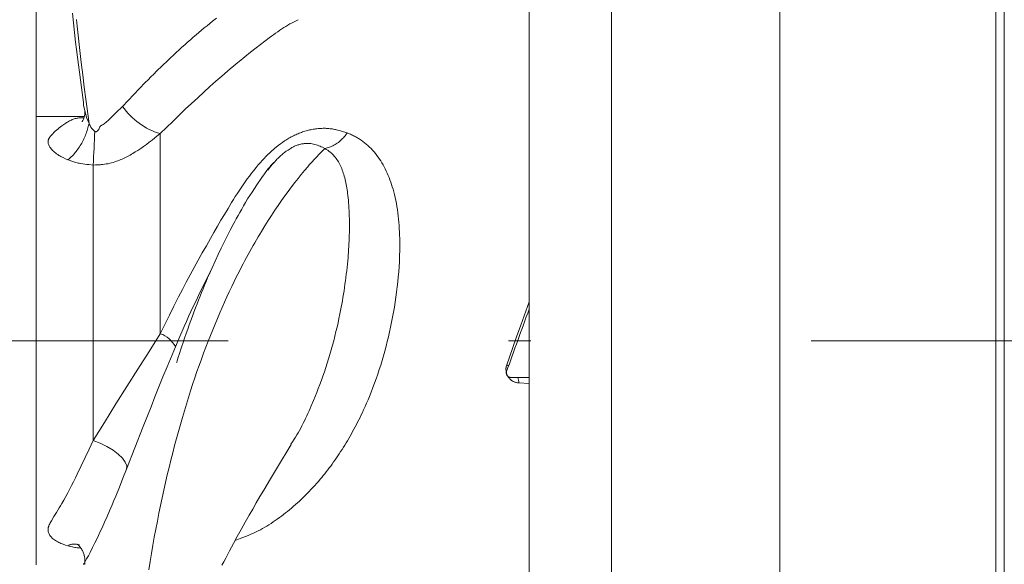
# Model space of a CAD drawing. Units: millimetres. Extents: x 0 to 210, y 0 to 297.
# Drawn here: x 108 to 113, y 100 to 103 of the extents above; entities that cross this region are included whole.
import ezdxf
from ezdxf.enums import TextEntityAlignment as Align

# ---------------------------------------------------------------- set-up
doc = ezdxf.new("R2010")
doc.units = ezdxf.units.MM
doc.header["$LTSCALE"] = 5
doc.linetypes.add('AUSGEZOGEN', pattern=[0])
doc.linetypes.add('DASHDOT', pattern=[1, 0.5, -0.25, 0, -0.25])
for name, color, linetype in [('Layer0', 7, 'Continuous'), ('Layer15', 7, 'Continuous'), ('Layer2', 7, 'Continuous'), ('Layer4', 7, 'Continuous'), ('Layer7', 7, 'Continuous')]:
    doc.layers.add(name, color=color, linetype=linetype)
doc.styles.add('Arial', font='arial.ttf')
doc.dimstyles.new('ISO-25', dxfattribs={"dimtxt": 2.5, "dimasz": 2.5, "dimexe": 1.25, "dimexo": 0.625, "dimtad": 1, "dimtxsty": 'Standard', "dimcen": 2.5, "dimadec": 0, "dimazin": 0, "dimtfac": 1, "dimtmove": 0, "dimatfit": 3, "dimfxl": 1, "dimarcsym": 0})

# ---------------------------------------------------------------- blocks, each defined once
blk = doc.blocks.new('*D40')
at = {"layer": 'Layer4', "linetype": 'AUSGEZOGEN', "lineweight": 18, "true_color": 0xff00ff}
for points in [[(94, 167.528), (93.65, 165.778), (94.35, 165.778)], [(94, 94.9926), (94.35, 96.7426), (93.65, 96.7426)]]:
    blk.add_hatch(color=6, dxfattribs=at).paths.add_polyline_path(points, flags=0)
at = {"layer": 'Layer4', "color": 6, "linetype": 'AUSGEZOGEN', "lineweight": 18, "true_color": 0xff00ff}
for p, q in [((125.1545, 167.528), (93.4, 167.528)), ((94, 165.778), (94, 96.7426)), ((124.1545, 94.9926), (93.4, 94.9926))]:
    blk.add_line(p, q, dxfattribs=at)
at = {"layer": 'Layer4', "color": 6, "linetype": 'AUSGEZOGEN', "lineweight": 18, "true_color": 0xff00ff, "style": 'Arial', "width": 1.139876}
blk.add_text('max. 6000', height=1.75, rotation=90, dxfattribs=at).set_placement((93, 124.7603), (93, 137.7603), align=Align.FIT)
blk = doc.blocks.new('TR20-1_PL11_L_50_SAR_nNn050')
at = {"layer": 'Layer0', "color": 56, "linetype": 'AUSGEZOGEN', "lineweight": 18, "true_color": 0x808000}
for p, q in [((112.5145, 104.8336), (112.5145, 97.9515)), ((110.3945, 103.7364), (110.3945, 99.0488)), ((108.4084, 102.3926), (108.1945, 102.3926)), ((108.1945, 102.3926), (108.1945, 100.3926)), ((110.3945, 101.2291), (110.3126, 101.2291)), ((108.3822, 100.4827), (108.3887, 100.4816))]:
    blk.add_line(p, q, dxfattribs=at)
for points in [[(108.3573, 102.8548), (108.3615, 102.8116), (108.366, 102.7685), (108.3708, 102.7254), (108.3748, 102.6916), (108.3789, 102.6579), (108.3831, 102.6242), (108.3875, 102.5904), (108.3965, 102.5231), (108.4057, 102.4557)], [(108.4057, 102.4557), (108.4056, 102.4524), (108.4056, 102.4492), (108.4057, 102.4459), (108.4059, 102.4442), (108.4062, 102.4425), (108.4072, 102.4384)], [(108.4108, 102.4245), (108.4112, 102.4196), (108.4116, 102.4147), (108.4117, 102.4099), (108.4117, 102.4053), (108.4113, 102.4018), (108.4108, 102.3984), (108.4102, 102.3951), (108.4094, 102.392), (108.4085, 102.3891), (108.4075, 102.3864), (108.4055, 102.3814), (108.4039, 102.3778), (108.4024, 102.3748), (108.4002, 102.3711), (108.3996, 102.3701)], [(109.3273, 102.2485), (109.3188, 102.2433), (109.3105, 102.238), (109.3064, 102.2353), (109.3024, 102.2324), (109.2984, 102.2295), (109.2946, 102.2264), (109.2902, 102.2227), (109.2858, 102.2188), (109.2816, 102.2148), (109.2774, 102.2107), (109.2732, 102.2066), (109.2692, 102.2024), (109.2652, 102.1982), (109.2575, 102.1895), (109.2499, 102.1808), (109.2425, 102.1718), (109.2279, 102.1538)], [(109.2557, 102.1883), (109.2537, 102.1865), (109.2498, 102.1825), (109.2459, 102.1785), (109.2422, 102.1744), (109.2386, 102.1704), (109.2352, 102.1663), (109.2318, 102.1623), (109.2254, 102.1541), (109.2192, 102.1458), (109.2133, 102.1375), (109.2018, 102.1209), (109.1795, 102.0886), (109.1686, 102.0725), (109.1579, 102.0564), (109.148, 102.0408), (109.1384, 102.0253), (109.1292, 102.0099), (109.1203, 101.9948), (109.1118, 101.9802), (109.1035, 101.9657), (109.0953, 101.9512), (109.0872, 101.9366), (109.0805, 101.9242), (109.0738, 101.9117), (109.0603, 101.8861), (109.0468, 101.8599), (109.0333, 101.8329), (109.0199, 101.8053), (109.0064, 101.7769), (108.993, 101.748), (108.9796, 101.7184), (108.9664, 101.6883), (108.9598, 101.673), (108.9531, 101.6573), (108.9464, 101.6414), (108.9397, 101.625), (108.9328, 101.6082), (108.9259, 101.591), (108.9193, 101.5741), (108.9125, 101.5568), (108.9057, 101.5391), (108.8988, 101.5209), (108.8919, 101.5023), (108.8849, 101.4833), (108.8779, 101.4639), (108.8708, 101.4442), (108.864, 101.4247), (108.8572, 101.4048), (108.8504, 101.3851), (108.8437, 101.3649), (108.8329, 101.332), (108.8289, 101.3195), (108.8257, 101.3095), (108.8234, 101.3021), (108.8225, 101.2994), (108.8218, 101.2973), (108.8214, 101.2959), (108.8212, 101.2951), (108.8212, 101.2953)], [(108.9733, 101.7033), (108.9535, 101.6639), (108.9338, 101.6244), (108.924, 101.6047), (108.9144, 101.5849), (108.9049, 101.5651), (108.8955, 101.5453), (108.8851, 101.523), (108.8749, 101.5007), (108.8649, 101.4784), (108.855, 101.456), (108.8354, 101.4112), (108.816, 101.3664)], [(110.3126, 101.2291), (110.3092, 101.2295), (110.3075, 101.2298), (110.3059, 101.2302), (110.3043, 101.2308), (110.3028, 101.2316), (110.3013, 101.2325), (110.3, 101.2335), (110.2987, 101.2346), (110.2975, 101.2358), (110.2964, 101.2371), (110.2955, 101.2385), (110.2947, 101.24), (110.294, 101.2415), (110.2934, 101.2431), (110.2929, 101.2447), (110.2926, 101.2464), (110.2925, 101.248), (110.2925, 101.2497), (110.2926, 101.2514), (110.2931, 101.2536), (110.2936, 101.2557)], [(109.0238, 100.3909), (109.0321, 100.4071), (109.0405, 100.4234), (109.0575, 100.456), (109.0749, 100.4886), (109.092, 100.52), (109.1093, 100.5514), (109.1269, 100.5828), (109.1448, 100.6143), (109.1608, 100.642), (109.1769, 100.6698), (109.1933, 100.6978), (109.2099, 100.7261), (109.2404, 100.7772), (109.2718, 100.8295), (109.3324, 100.93)], [(108.378, 100.4855), (108.378, 100.4855), (108.3793, 100.4844), (108.3797, 100.4841), (108.3801, 100.4837), (108.3823, 100.4817), (108.3844, 100.4796), (108.3865, 100.4773), (108.3886, 100.4749), (108.3907, 100.4724), (108.3928, 100.4697), (108.3947, 100.4669), (108.3966, 100.464), (108.3987, 100.4605), (108.4007, 100.4569), (108.4025, 100.4532), (108.4042, 100.4495), (108.4058, 100.4456), (108.4071, 100.4418), (108.4084, 100.4379), (108.4094, 100.4341), (108.4102, 100.4308), (108.4109, 100.4275), (108.4114, 100.4243), (108.4118, 100.4211), (108.4121, 100.418), (108.4123, 100.415), (108.4124, 100.4121), (108.4124, 100.4092), (108.4122, 100.4051), (108.4118, 100.4015), (108.4111, 100.3967), (108.4109, 100.3955)], [(108.4075, 100.3973), (108.4065, 100.3956), (108.4059, 100.3949), (108.4056, 100.3948), (108.4055, 100.3949), (108.4056, 100.3951), (108.4059, 100.3957)]]:
    blk.add_lwpolyline(points, dxfattribs=at)
blk.add_ellipse((110.4945, 101.3926), major_axis=(0.802, 2.1995), ratio=0.060809, start_param=1.528851, end_param=1.65521, dxfattribs=at)
at = {"layer": 'Layer2', "color": 56, "linetype": 'AUSGEZOGEN', "lineweight": 18, "true_color": 0x808000}
for p, q in [((110.7622, 103.9318), (110.7622, 98.8533)), ((111.513, 103.2089), (111.513, 99.5762)), ((112.4766, 99.6271), (112.4766, 103.158)), ((108.7485, 102.3168), (108.7485, 101.4242)), ((108.4485, 102.1769), (108.4485, 100.9471)), ((110.3945, 101.2025), (110.348, 101.2045))]:
    blk.add_line(p, q, dxfattribs=at)
for points in [[(108.4306, 102.3616), (108.4164, 102.4703), (108.4094, 102.5247), (108.4026, 102.5791), (108.396, 102.6335), (108.3896, 102.6879), (108.3865, 102.7152), (108.3835, 102.7424), (108.3806, 102.7697), (108.3778, 102.797), (108.375, 102.8254)], [(108.5806, 102.4384), (108.6059, 102.4653), (108.6312, 102.492), (108.6564, 102.5184), (108.6816, 102.5445), (108.6941, 102.5573), (108.7067, 102.5699), (108.7192, 102.5825), (108.7317, 102.5949), (108.7566, 102.6192), (108.7815, 102.6431), (108.7943, 102.6552), (108.807, 102.6672), (108.8198, 102.679), (108.8325, 102.6907), (108.8451, 102.7022), (108.8578, 102.7136), (108.8704, 102.7248), (108.8829, 102.7359), (108.8954, 102.7467), (108.9079, 102.7575), (108.9203, 102.768), (108.9327, 102.7783), (108.945, 102.7885), (108.9573, 102.7985), (108.9695, 102.8083), (108.9817, 102.8179), (108.9994, 102.8316)], [(109.363, 102.8252), (109.3452, 102.8159), (109.3363, 102.8111), (109.3272, 102.8061), (109.3183, 102.8009), (109.3093, 102.7955), (109.3003, 102.7899), (109.2911, 102.7839), (109.2818, 102.7778), (109.2725, 102.7715), (109.2631, 102.765), (109.2536, 102.7582), (109.2441, 102.7514), (109.2345, 102.7443), (109.2152, 102.7299), (109.1957, 102.715), (109.1761, 102.6998), (109.1509, 102.68), (109.1257, 102.6598), (109.1002, 102.6392), (109.0874, 102.6286), (109.0746, 102.6179), (109.0617, 102.6071), (109.0488, 102.5961), (109.0227, 102.5736), (108.9965, 102.5506), (108.9702, 102.5271), (108.9429, 102.5024), (108.9154, 102.4772), (108.8879, 102.4515), (108.8602, 102.4254), (108.8324, 102.3987), (108.8045, 102.3716), (108.7485, 102.3168)], [(108.4072, 102.4384), (108.4193, 102.3891), (108.4306, 102.3616), (108.4306, 102.3616), (108.4306, 102.3616)], [(108.4559, 102.3271), (108.4573, 102.3263), (108.4587, 102.3257), (108.4594, 102.3255), (108.4602, 102.3253), (108.461, 102.3253), (108.4618, 102.3253), (108.4631, 102.3255), (108.4643, 102.3259), (108.4652, 102.3263), (108.4661, 102.3268), (108.4677, 102.328), (108.469, 102.3293), (108.4703, 102.3306), (108.4714, 102.3321), (108.4724, 102.3336), (108.474, 102.3363), (108.4753, 102.339), (108.4779, 102.3444), (108.4791, 102.3468), (108.4804, 102.3491), (108.4815, 102.3507), (108.4821, 102.3514), (108.4828, 102.352), (108.4835, 102.3525), (108.4843, 102.3529), (108.4859, 102.3536), (108.488, 102.3546), (108.49, 102.3557), (108.4938, 102.3582), (108.4977, 102.3608), (108.5014, 102.3637), (108.5051, 102.3666), (108.5087, 102.3697), (108.5157, 102.376), (108.5227, 102.3825), (108.5373, 102.3964), (108.5518, 102.4104), (108.5806, 102.4384)], [(108.3358, 102.2), (108.3254, 102.2048), (108.3152, 102.2097), (108.3102, 102.2122), (108.3054, 102.2147), (108.3006, 102.2173), (108.2961, 102.22), (108.2907, 102.2234), (108.2856, 102.2269), (108.2807, 102.2305), (108.2762, 102.2342), (108.2719, 102.238), (108.268, 102.2418), (108.2644, 102.2457), (108.2611, 102.2495), (108.2586, 102.2529), (108.2563, 102.2562), (108.2542, 102.2595), (108.2525, 102.2629), (108.251, 102.2662), (108.2497, 102.2695), (108.2488, 102.2728), (108.2481, 102.276), (108.2478, 102.2791), (108.2477, 102.2806), (108.2478, 102.2821), (108.2479, 102.2841), (108.2483, 102.286), (108.2487, 102.2878), (108.2493, 102.2897), (108.25, 102.2915), (108.2509, 102.2934), (108.2518, 102.2951), (108.2528, 102.2969), (108.2551, 102.3004), (108.2576, 102.3038), (108.2603, 102.3071), (108.2631, 102.3104), (108.2686, 102.3163), (108.2742, 102.322), (108.28, 102.3274), (108.2858, 102.3326), (108.2917, 102.3375), (108.2976, 102.3423), (108.3035, 102.3469), (108.3095, 102.3513), (108.318, 102.3574), (108.3264, 102.3632), (108.3306, 102.3659), (108.3349, 102.3685), (108.3391, 102.371), (108.3433, 102.3733), (108.3475, 102.3755), (108.3517, 102.3775), (108.3559, 102.3794), (108.3601, 102.3811), (108.3644, 102.3826), (108.3686, 102.3839), (108.3729, 102.385), (108.3772, 102.3859), (108.3809, 102.3865), (108.3846, 102.387), (108.3884, 102.3873), (108.3921, 102.3876), (108.3997, 102.3878), (108.4072, 102.3879)], [(108.3358, 102.2), (108.3414, 102.2044), (108.3464, 102.2085), (108.3513, 102.2131), (108.3562, 102.2179), (108.361, 102.223), (108.365, 102.2275), (108.369, 102.2322), (108.3729, 102.237), (108.3768, 102.242), (108.3805, 102.2472), (108.3842, 102.2525), (108.3879, 102.258), (108.3914, 102.2635), (108.3949, 102.2692), (108.3982, 102.275), (108.4015, 102.281), (108.4046, 102.2869), (108.4075, 102.293), (108.4104, 102.2991), (108.413, 102.3053), (108.4155, 102.3115), (108.4178, 102.3177), (108.42, 102.3239), (108.422, 102.3301), (108.4238, 102.3364), (108.4273, 102.3489), (108.4306, 102.3614)], [(108.4307, 102.3614), (108.4307, 102.3614), (108.432, 102.3593), (108.4332, 102.3572), (108.4355, 102.3528), (108.4378, 102.3485), (108.439, 102.3463), (108.4403, 102.3442), (108.442, 102.3419), (108.4437, 102.3396), (108.4456, 102.3374), (108.4476, 102.3353), (108.4517, 102.3312), (108.4559, 102.3271)], [(108.7485, 101.4242), (108.7686, 101.4652), (108.7889, 101.5063), (108.8094, 101.5473), (108.8198, 101.5678), (108.8303, 101.5883), (108.8473, 101.6211), (108.8647, 101.6539), (108.8822, 101.6866), (108.9, 101.7193), (108.918, 101.7519), (108.9361, 101.7844), (108.9543, 101.8169), (108.9726, 101.8493), (108.988, 101.8764), (109.0035, 101.9033), (109.019, 101.9302), (109.0347, 101.9568), (109.0507, 101.9834), (109.0587, 101.9966), (109.0668, 102.0097), (109.075, 102.0228), (109.0833, 102.0358), (109.0917, 102.0488), (109.1001, 102.0617), (109.109, 102.075), (109.118, 102.0883), (109.1271, 102.1015), (109.1364, 102.1146), (109.1459, 102.1275), (109.1556, 102.1404), (109.1655, 102.1531), (109.1756, 102.1656), (109.1859, 102.1779), (109.1912, 102.184), (109.1965, 102.19), (109.2019, 102.1959), (109.2073, 102.2019), (109.2128, 102.2077), (109.2184, 102.2135), (109.2241, 102.2192), (109.2298, 102.2248), (109.2356, 102.2304), (109.2415, 102.2359), (109.2475, 102.2413), (109.2535, 102.2466), (109.2596, 102.2518), (109.2658, 102.2569), (109.275, 102.2642), (109.2843, 102.2712), (109.2937, 102.278), (109.3033, 102.2844), (109.3082, 102.2876), (109.313, 102.2906), (109.3179, 102.2936), (109.3228, 102.2965), (109.3278, 102.2993), (109.3328, 102.3021), (109.3377, 102.3047), (109.3428, 102.3072), (109.3478, 102.3097), (109.353, 102.3121), (109.3581, 102.3144), (109.3632, 102.3166), (109.3684, 102.3187), (109.3735, 102.3207), (109.3787, 102.3225), (109.3838, 102.3243), (109.389, 102.3261), (109.3941, 102.3277), (109.3993, 102.3292), (109.4044, 102.3306), (109.4095, 102.3319), (109.4146, 102.3331), (109.4197, 102.3343), (109.4248, 102.3353), (109.4305, 102.3364), (109.4361, 102.3373), (109.4418, 102.3381), (109.4474, 102.3388), (109.4529, 102.3394), (109.4585, 102.3398), (109.4639, 102.3402), (109.4694, 102.3404), (109.4748, 102.3406), (109.4802, 102.3406), (109.4855, 102.3405), (109.4908, 102.3403), (109.4961, 102.3399), (109.5012, 102.3395), (109.5064, 102.339), (109.5115, 102.3383), (109.5162, 102.3376), (109.5208, 102.3369), (109.5254, 102.336), (109.5299, 102.3351), (109.5389, 102.333), (109.5478, 102.3307), (109.5566, 102.3282), (109.5653, 102.3256), (109.5827, 102.3201)], [(108.7485, 102.3168), (108.7239, 102.2975), (108.7116, 102.2879), (108.6992, 102.2784), (108.6866, 102.2691), (108.674, 102.26), (108.6612, 102.251), (108.6483, 102.2423), (108.6371, 102.2351), (108.6257, 102.2281), (108.62, 102.2247), (108.6142, 102.2214), (108.6084, 102.2182), (108.6025, 102.215), (108.5965, 102.2119), (108.5905, 102.209), (108.5845, 102.2061), (108.5784, 102.2033), (108.5722, 102.2007), (108.566, 102.1981), (108.5597, 102.1957), (108.5533, 102.1934), (108.5459, 102.1909), (108.5384, 102.1886), (108.5308, 102.1865), (108.5231, 102.1845), (108.5154, 102.1828), (108.5076, 102.1814), (108.4998, 102.1801), (108.492, 102.1791), (108.4866, 102.1786), (108.4811, 102.1781), (108.4703, 102.1775), (108.4594, 102.1771), (108.4485, 102.1769)], [(109.5827, 102.3201), (109.5926, 102.316), (109.5975, 102.3139), (109.6024, 102.3117), (109.6068, 102.3096), (109.6111, 102.3075), (109.6154, 102.3053), (109.6197, 102.303), (109.6239, 102.3006), (109.6281, 102.2982), (109.6322, 102.2956), (109.6363, 102.2931), (109.6403, 102.2904), (109.6443, 102.2877), (109.6522, 102.282), (109.6598, 102.2761), (109.6674, 102.27), (109.6747, 102.2635), (109.6818, 102.2569), (109.6888, 102.25), (109.6956, 102.2428), (109.7022, 102.2354), (109.7087, 102.2278), (109.7149, 102.2199), (109.7209, 102.2117), (109.7266, 102.2036), (109.7321, 102.1952), (109.7374, 102.1866), (109.7425, 102.1777), (109.7475, 102.1687), (109.7523, 102.1595), (109.7568, 102.1501), (109.7612, 102.1405), (109.7655, 102.1308), (109.7695, 102.1208), (109.7734, 102.1107), (109.7771, 102.1005), (109.7806, 102.09), (109.7839, 102.0795), (109.7871, 102.0687), (109.7901, 102.0579), (109.7933, 102.0449), (109.7964, 102.0318), (109.7992, 102.0185), (109.8018, 102.005), (109.8041, 101.9914), (109.8063, 101.9777), (109.8082, 101.9638), (109.8099, 101.9498), (109.8115, 101.9356), (109.8128, 101.9214), (109.814, 101.907), (109.815, 101.8926), (109.8158, 101.878), (109.8164, 101.8634), (109.8168, 101.8487), (109.8171, 101.834), (109.8172, 101.823), (109.8172, 101.812), (109.8171, 101.8009), (109.8169, 101.7898), (109.8166, 101.7787), (109.8163, 101.7676), (109.8158, 101.7564), (109.8153, 101.7452), (109.814, 101.7228), (109.8124, 101.7004), (109.8105, 101.6778), (109.8083, 101.6553), (109.8058, 101.6327), (109.803, 101.6101), (109.7999, 101.5876), (109.7966, 101.565), (109.793, 101.5425), (109.7891, 101.5201), (109.785, 101.4977), (109.7806, 101.4753), (109.7761, 101.4537), (109.7714, 101.4322), (109.7665, 101.4107), (109.7613, 101.3894), (109.756, 101.3681), (109.7503, 101.347), (109.7445, 101.3261), (109.7384, 101.3052), (109.7322, 101.2845), (109.7257, 101.264), (109.7189, 101.2436), (109.712, 101.2235), (109.7048, 101.2035), (109.6975, 101.1837), (109.6899, 101.1641), (109.6821, 101.1448), (109.6757, 101.1294), (109.6691, 101.1141), (109.6624, 101.099), (109.6556, 101.084), (109.6505, 101.073), (109.6452, 101.062), (109.64, 101.0511), (109.6346, 101.0403), (109.6292, 101.0296), (109.6237, 101.0189), (109.6181, 101.0084), (109.6125, 100.9979), (109.6068, 100.9875), (109.6011, 100.9773), (109.5953, 100.9671), (109.5895, 100.957), (109.5836, 100.9469), (109.5776, 100.937), (109.5716, 100.9272), (109.5656, 100.9175), (109.5595, 100.9078), (109.5533, 100.8982), (109.5471, 100.8888), (109.5408, 100.8794), (109.5345, 100.8701), (109.5282, 100.861), (109.5218, 100.8519), (109.5153, 100.8429), (109.5088, 100.834), (109.5023, 100.8252), (109.4957, 100.8166), (109.489, 100.808), (109.4824, 100.7995), (109.4756, 100.7912), (109.4688, 100.7829), (109.462, 100.7747), (109.4539, 100.7652), (109.4457, 100.7558), (109.4374, 100.7466), (109.4291, 100.7375), (109.4207, 100.7285), (109.4123, 100.7197), (109.4038, 100.711), (109.3952, 100.7025), (109.3866, 100.6941), (109.378, 100.6858), (109.3693, 100.6777), (109.3606, 100.6697), (109.3518, 100.6618), (109.3429, 100.6541), (109.334, 100.6465), (109.3251, 100.639), (109.3161, 100.6317), (109.3071, 100.6244), (109.298, 100.6174), (109.2889, 100.6104), (109.2798, 100.6036), (109.2706, 100.597), (109.2614, 100.5905), (109.2521, 100.5842), (109.2427, 100.578), (109.2334, 100.572), (109.2239, 100.5662), (109.2145, 100.5606), (109.2049, 100.5552), (109.1954, 100.5499), (109.1858, 100.5449), (109.1761, 100.54), (109.1645, 100.5345), (109.1528, 100.5293), (109.1411, 100.5242), (109.1293, 100.5194), (109.1175, 100.5147), (109.1056, 100.5101), (109.0819, 100.5011)], [(109.483, 102.2506), (109.4932, 102.2534), (109.4983, 102.2549), (109.5034, 102.2565), (109.5084, 102.2582), (109.5135, 102.2602), (109.5185, 102.2624), (109.5235, 102.2649), (109.5285, 102.2677), (109.5334, 102.2708), (109.5383, 102.2742), (109.5431, 102.2778), (109.5479, 102.2817), (109.5526, 102.2858), (109.5571, 102.2901), (109.5616, 102.2946), (109.5655, 102.2986), (109.5692, 102.3028), (109.5729, 102.3071), (109.5764, 102.3116), (109.5827, 102.3201)], [(108.6967, 100.3706), (108.7027, 100.4074), (108.7089, 100.4441), (108.7153, 100.4806), (108.7218, 100.5168), (108.7286, 100.5528), (108.7355, 100.5885), (108.7425, 100.6234), (108.7496, 100.6581), (108.7569, 100.6925), (108.7643, 100.7267), (108.772, 100.7606), (108.7798, 100.7942), (108.7877, 100.8276), (108.7958, 100.8606), (108.804, 100.8929), (108.8123, 100.9249), (108.8207, 100.9566), (108.8293, 100.988), (108.838, 101.0191), (108.8469, 101.0499), (108.8559, 101.0804), (108.8651, 101.1106), (108.8742, 101.1401), (108.8835, 101.1693), (108.8929, 101.1981), (108.9025, 101.2267), (108.9121, 101.2549), (108.9219, 101.2828), (108.9318, 101.3104), (108.9418, 101.3376), (108.9518, 101.3643), (108.9619, 101.3906), (108.9721, 101.4165), (108.9824, 101.4422), (108.9928, 101.4675), (109.0033, 101.4924), (109.0138, 101.5171), (109.0245, 101.5413), (109.0351, 101.5651), (109.0458, 101.5886), (109.0566, 101.6117), (109.0674, 101.6345), (109.0783, 101.6569), (109.0893, 101.679), (109.1003, 101.7008), (109.1114, 101.7222), (109.1187, 101.7362), (109.1261, 101.7501), (109.1335, 101.7639), (109.1409, 101.7775), (109.1483, 101.7909), (109.1557, 101.8042), (109.1632, 101.8174), (109.1706, 101.8304), (109.1781, 101.8432), (109.1855, 101.8559), (109.2005, 101.8809), (109.2154, 101.9052), (109.2304, 101.929), (109.2453, 101.9522), (109.2603, 101.9748), (109.2752, 101.9968), (109.29, 102.0182), (109.3048, 102.0391), (109.3195, 102.0593), (109.3342, 102.079), (109.3487, 102.0981), (109.3633, 102.1167), (109.3778, 102.1348), (109.3922, 102.1522), (109.4064, 102.169), (109.4134, 102.1771), (109.4204, 102.1851), (109.4274, 102.1929), (109.4343, 102.2006), (109.4412, 102.208), (109.448, 102.2153), (109.4548, 102.2224), (109.4615, 102.2293), (109.4723, 102.2401), (109.4829, 102.2506)], [(109.4829, 102.2506), (109.4829, 102.2506), (109.4724, 102.2558), (109.467, 102.2583), (109.4614, 102.2608), (109.4558, 102.2631), (109.45, 102.2653), (109.4441, 102.2673), (109.4381, 102.2691), (109.4322, 102.2705), (109.4263, 102.2717), (109.4202, 102.2726), (109.4171, 102.273), (109.4139, 102.2732), (109.4107, 102.2734), (109.4075, 102.2735), (109.4042, 102.2735), (109.4009, 102.2734), (109.3976, 102.2732), (109.3942, 102.2729), (109.3907, 102.2725), (109.3872, 102.272), (109.3833, 102.2714), (109.3793, 102.2706), (109.3753, 102.2697), (109.3712, 102.2687), (109.3671, 102.2676), (109.3629, 102.2663), (109.3587, 102.2649), (109.3544, 102.2634), (109.3506, 102.262), (109.3468, 102.2604), (109.3429, 102.2586), (109.3392, 102.2565), (109.3362, 102.2547), (109.3332, 102.2527), (109.3273, 102.2485)], [(109.3312, 100.9307), (109.3386, 100.9418), (109.3458, 100.953), (109.3519, 100.9627), (109.3578, 100.9725), (109.3636, 100.9825), (109.3693, 100.9927), (109.3749, 101.0031), (109.3805, 101.0137), (109.3859, 101.0244), (109.3913, 101.0352), (109.3966, 101.0462), (109.4018, 101.0572), (109.407, 101.0684), (109.4121, 101.0797), (109.4171, 101.0911), (109.4221, 101.1025), (109.4318, 101.1256), (109.4393, 101.1435), (109.4466, 101.1616), (109.4537, 101.1798), (109.4608, 101.1982), (109.4676, 101.2167), (109.4744, 101.2353), (109.4809, 101.254), (109.4873, 101.273), (109.4936, 101.2925), (109.4998, 101.3123), (109.5057, 101.3322), (109.5115, 101.3522), (109.517, 101.3724), (109.5224, 101.3926), (109.5275, 101.413), (109.5325, 101.4334), (109.5372, 101.4531), (109.5416, 101.4729), (109.5459, 101.4928), (109.55, 101.5126), (109.5529, 101.5273), (109.5557, 101.542), (109.5585, 101.5567), (109.5611, 101.5714), (109.5636, 101.5861), (109.566, 101.6008), (109.5684, 101.6155), (109.5706, 101.6302), (109.5727, 101.6452), (109.5748, 101.6601), (109.5767, 101.675), (109.5786, 101.6899), (109.5803, 101.7048), (109.582, 101.7196), (109.5835, 101.7344), (109.5849, 101.7491), (109.5861, 101.762), (109.5871, 101.7748), (109.5881, 101.7876), (109.589, 101.8004), (109.5898, 101.813), (109.5905, 101.8257), (109.5911, 101.8382), (109.5916, 101.8507), (109.592, 101.8633), (109.5924, 101.8759), (109.5926, 101.8883), (109.5926, 101.9007), (109.5926, 101.913), (109.5925, 101.9251), (109.5923, 101.9371), (109.592, 101.949), (109.5916, 101.9611), (109.5911, 101.9731), (109.5905, 101.9849), (109.5897, 101.9965), (109.5889, 102.008), (109.5879, 102.0193), (109.5868, 102.0304), (109.5856, 102.0413), (109.5846, 102.0497), (109.5835, 102.058), (109.5823, 102.0662), (109.581, 102.0743), (109.5796, 102.0822), (109.5782, 102.09), (109.5766, 102.0977), (109.575, 102.1052), (109.5732, 102.1126), (109.5714, 102.1199), (109.5694, 102.1271), (109.5674, 102.1341), (109.5652, 102.141), (109.5629, 102.1478), (109.5605, 102.1544), (109.558, 102.1609), (109.5554, 102.167), (109.5527, 102.173), (109.5499, 102.1789), (109.5469, 102.1847), (109.5438, 102.1903), (109.5405, 102.1958), (109.537, 102.2011), (109.5333, 102.2063), (109.5293, 102.2115), (109.5251, 102.2165), (109.5207, 102.2213), (109.5161, 102.226), (109.5112, 102.2305), (109.5062, 102.2348), (109.5009, 102.2389), (109.4955, 102.2428), (109.4893, 102.2468), (109.483, 102.2506)], [(108.4485, 102.1769), (108.4303, 102.1785), (108.4213, 102.1794), (108.4123, 102.1804), (108.4034, 102.1816), (108.3947, 102.183), (108.3861, 102.1846), (108.3819, 102.1855), (108.3777, 102.1865), (108.3723, 102.1879), (108.3669, 102.1894), (108.3616, 102.191), (108.3564, 102.1927), (108.3461, 102.1963), (108.3358, 102.2)], [(110.2942, 101.2853), (110.3202, 101.3589), (110.3385, 101.4103), (110.3571, 101.462), (110.3945, 101.566)], [(108.4485, 100.9471), (108.4991, 101.0287), (108.5501, 101.1107), (108.599, 101.1884), (108.6484, 101.2667), (108.6984, 101.3453), (108.7485, 101.4242)], [(108.816, 101.3664), (108.7789, 101.2769), (108.7606, 101.2322), (108.7425, 101.1876), (108.7246, 101.1429), (108.7071, 101.0983), (108.6727, 101.0101), (108.6353, 100.9145), (108.5983, 100.8201)], [(110.348, 101.2045), (110.3429, 101.2053), (110.3377, 101.2062), (110.3352, 101.2068), (110.3327, 101.2075), (110.3302, 101.2083), (110.3277, 101.2092), (110.3252, 101.2103), (110.3229, 101.2115), (110.3205, 101.2128), (110.3182, 101.2143), (110.316, 101.2159), (110.3138, 101.2176), (110.3117, 101.2194), (110.3096, 101.2214), (110.3077, 101.2233), (110.306, 101.2253), (110.3042, 101.2274), (110.3026, 101.2295), (110.3011, 101.2317), (110.2996, 101.2341), (110.2983, 101.2364), (110.297, 101.2389), (110.296, 101.2412), (110.2951, 101.2435), (110.2942, 101.2458), (110.2934, 101.2483), (110.2928, 101.2507), (110.2922, 101.2532), (110.2917, 101.2557), (110.2914, 101.2582), (110.2911, 101.2605), (110.2909, 101.2629), (110.2909, 101.2653), (110.2909, 101.2676), (110.291, 101.27), (110.2912, 101.2723), (110.2915, 101.2746), (110.292, 101.2769), (110.293, 101.2811), (110.2942, 101.2853)], [(110.2942, 101.2853), (110.2987, 101.283), (110.3026, 101.2807), (110.3026, 101.2807)], [(108.3358, 100.4779), (108.3254, 100.4813), (108.3152, 100.4848), (108.3102, 100.4866), (108.3054, 100.4885), (108.3006, 100.4905), (108.2961, 100.4925), (108.2907, 100.4952), (108.2856, 100.498), (108.2807, 100.501), (108.2762, 100.5041), (108.2719, 100.5073), (108.268, 100.5107), (108.2644, 100.5142), (108.2627, 100.5159), (108.2611, 100.5178), (108.2586, 100.5209), (108.2563, 100.5242), (108.2542, 100.5275), (108.2525, 100.5309), (108.251, 100.5344), (108.2497, 100.5379), (108.2488, 100.5415), (108.2481, 100.5451), (108.2478, 100.5486), (108.2477, 100.5504), (108.2478, 100.5522), (108.2479, 100.5545), (108.2483, 100.5568), (108.2487, 100.5591), (108.2493, 100.5614), (108.25, 100.5638), (108.2509, 100.5661), (108.2518, 100.5684), (108.2528, 100.5708), (108.2551, 100.5755), (108.2576, 100.5802), (108.2603, 100.585), (108.2631, 100.5898), (108.2742, 100.6083), (108.2858, 100.6273), (108.2976, 100.6469), (108.3035, 100.6569), (108.3095, 100.667), (108.3181, 100.6822), (108.3267, 100.6978), (108.3353, 100.7137), (108.3438, 100.7299), (108.3523, 100.7465), (108.3609, 100.7635), (108.3695, 100.7807), (108.3781, 100.7983), (108.3955, 100.8344), (108.4131, 100.8715), (108.4308, 100.9091), (108.4485, 100.9471)], [(108.5983, 100.8201), (108.5987, 100.8349), (108.5924, 100.8517), (108.5797, 100.8694), (108.5612, 100.8875), (108.5377, 100.9051), (108.5103, 100.9213), (108.4801, 100.9355), (108.4485, 100.9471)], [(108.5983, 100.8201), (108.582, 100.7795), (108.5658, 100.7393), (108.5497, 100.6998), (108.5416, 100.6804), (108.5336, 100.6613), (108.5223, 100.6346), (108.511, 100.6086), (108.4998, 100.5833), (108.4887, 100.5585), (108.4808, 100.5413), (108.4729, 100.5244), (108.465, 100.5079), (108.4571, 100.4917), (108.4462, 100.4697), (108.4352, 100.4482), (108.4276, 100.4336), (108.42, 100.4196), (108.4121, 100.4054), (108.4101, 100.4017), (108.4082, 100.3983), (108.4075, 100.3973)], [(108.3358, 100.4779), (108.3414, 100.4805), (108.3439, 100.4816), (108.3464, 100.4826), (108.3489, 100.4834), (108.3513, 100.4842), (108.3538, 100.4849), (108.3562, 100.4854), (108.3586, 100.4858), (108.361, 100.486), (108.3638, 100.486), (108.3665, 100.4859), (108.3691, 100.4856), (108.3718, 100.4852), (108.3744, 100.4847), (108.377, 100.484), (108.3822, 100.4827)], [(108.3935, 100.4677), (108.3855, 100.4683), (108.3777, 100.469), (108.3721, 100.4698), (108.3667, 100.4707), (108.3613, 100.4717), (108.3561, 100.4728), (108.3459, 100.4753), (108.3358, 100.4779)]]:
    blk.add_lwpolyline(points, dxfattribs=at)
for points in [[(108.4306, 102.3616), (108.4306, 102.3615)], [(109.483, 102.2506), (109.4829, 102.2506)]]:
    blk.add_lwpolyline(points, close=True, dxfattribs=at)
for centre, radius, start, end in [((108.8338, 102.6112), 0.3065, 214.3134, 253.8467), ((105.6372, 102.3913), 2.8194, 355.6377, 358.6956), ((108.7118, 101.313), 0.1171, 27.1569, 71.7496), ((110.2868, 101.2053), 0.0612, 359.1996, 22.8235)]:
    blk.add_arc(centre, radius, start, end, dxfattribs=at)
at = {"layer": 'Layer7', "color": 56, "linetype": 'DASHDOT', "lineweight": 18, "true_color": 0x808000}
blk.add_line((129.4521, 101.3926), (106.2807, 101.3926), dxfattribs=at)
blk = doc.blocks.new('*D56')
at = {"layer": 'Layer15', "linetype": 'AUSGEZOGEN', "lineweight": 18, "true_color": 0xff00ff}
for points in [[(108.1945, 135.3857), (109.9445, 135.0357), (109.9445, 135.7357)], [(131.1545, 135.3857), (129.4045, 135.7357), (129.4045, 135.0357)]]:
    blk.add_hatch(color=6, dxfattribs=at).paths.add_polyline_path(points, flags=0)
at = {"layer": 'Layer15', "color": 6, "linetype": 'AUSGEZOGEN', "lineweight": 18, "true_color": 0xff00ff}
for p, q in [((131.1545, 156.6315), (131.1545, 134.7857)), ((108.1945, 102.3926), (108.1945, 135.9857)), ((109.9445, 135.3857), (129.4045, 135.3857))]:
    blk.add_line(p, q, dxfattribs=at)
at = {"layer": 'Layer15', "color": 6, "linetype": 'AUSGEZOGEN', "lineweight": 18, "true_color": 0xff00ff, "style": 'Arial', "width": 0.933279}
blk.add_text('c', height=1.75, dxfattribs=at).set_placement((119.1045, 136.3857), (120.2445, 136.3857), align=Align.FIT)

msp = doc.modelspace()

# ---------------------------------------------------------------- block references
msp.add_blockref('TR20-1_PL11_L_50_SAR_nNn050', (0, 0))

# ---------------------------------------------------------------- dimensions: what is measured, and where the dimension line sits
at = {"layer": 'Layer15', "color": 6, "linetype": 'AUSGEZOGEN', "lineweight": 18, "true_color": 0xff00ff}
dim = msp.add_linear_dim(base=(131.15453, 135.38571), p1=(108.19453, 102.39255), p2=(131.15453, 156.63147), text='c', dimstyle='ISO-25', override={"dimtxt": 1.75, "dimasz": 1.75, "dimexe": 0.6, "dimgap": 0.25, "dimtad": 1, "dimjust": 0, "dimdec": 2, "dimzin": 8, "dimsah": 1, "dimclrd": 6, "dimclre": 6, "dimclrt": 6, "dimadec": 2}, dxfattribs=at)
dim.commit()
dim.dimension.update_dxf_attribs({"geometry": '*D56', "text_midpoint": (119.67453, 137.26071), "dimtype": 160})
at = {"layer": 'Layer4', "color": 6, "linetype": 'AUSGEZOGEN', "lineweight": 18, "true_color": 0xff00ff}
dim = msp.add_linear_dim(base=(94, 94.99255), p1=(125.15453, 167.52797), p2=(124.15453, 94.99255), angle=270, text='max. 6000', dimstyle='ISO-25', override={"dimtxt": 1.75, "dimasz": 1.75, "dimexe": 0.6, "dimgap": 0.25, "dimtad": 1, "dimjust": 0, "dimdec": 2, "dimlfac": 25, "dimzin": 8, "dimsah": 1, "dimclrd": 6, "dimclre": 6, "dimclrt": 6, "dimadec": 2}, dxfattribs=at)
dim.commit()
dim.dimension.update_dxf_attribs({"geometry": '*D40', "text_midpoint": (92.125, 131.26026), "dimtype": 160, "text_rotation": 90})

doc.saveas('drawing.dxf')
